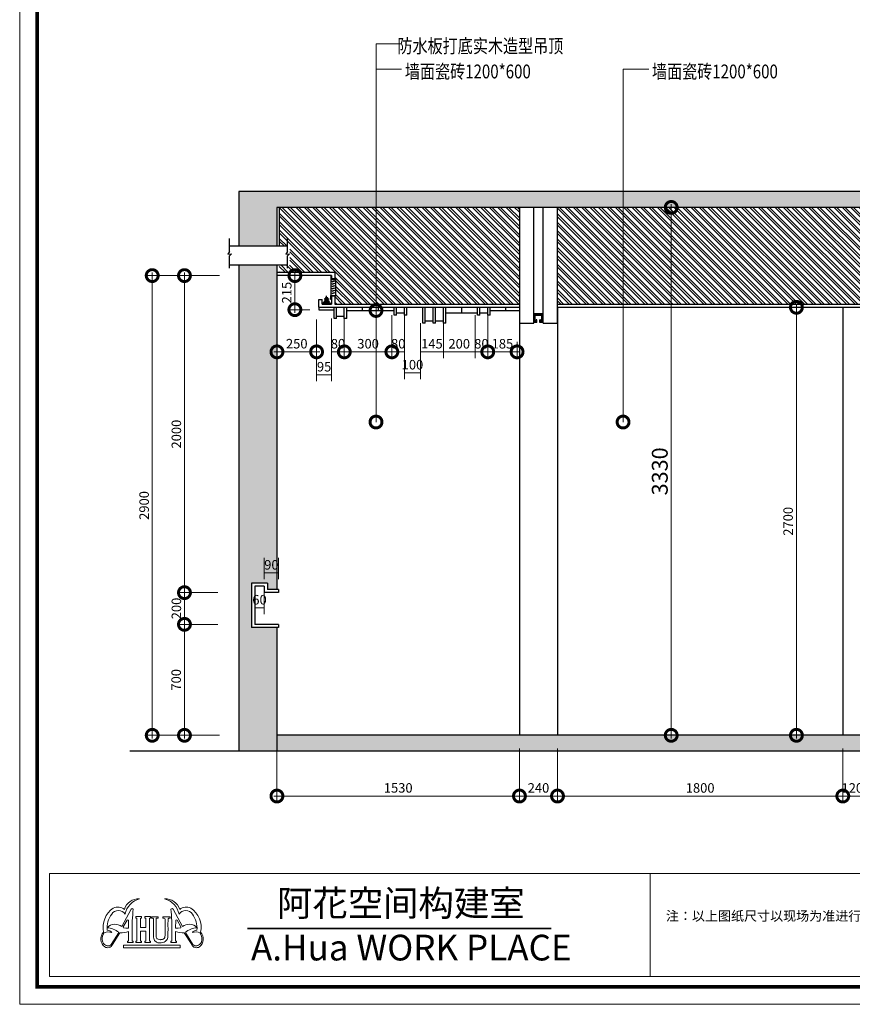
# Model space of a CAD drawing. Units: inches. Extents: x -452343 to 1639927, y -2105730 to 985301.
# Drawn here: x 1179341 to 1184594, y -566842 to -560631 of the extents above; entities that cross this region are included whole.
import ezdxf

# ---------------------------------------------------------------- set-up
doc = ezdxf.new("R2010")
doc.units = ezdxf.units.IN
doc.header["$MEASUREMENT"] = 0
doc.styles.add('CITYBLUEPRINT', font='stylu.ttf')
doc.styles.get("Standard").update_dxf_attribs({"font": 'arial.ttf'})
doc.styles.add('STYLE2', font='simhei.ttf', dxfattribs={"height": 800})
doc.styles.add('TK1', font='txt', dxfattribs={"width": 0.8})
doc.dimstyles.new('房间尺寸标注', dxfattribs={"dimtxt": 100, "dimasz": 150, "dimexe": 40, "dimexo": 0, "dimgap": 20, "dimtad": 1, "dimdec": 0, "dimzin": 0, "dimdsep": 46, "dimtxsty": 'CITYBLUEPRINT', "dimblk": 'DOTSMALL', "dimcen": 25, "dimdle": 20, "dimclrd": 1, "dimclre": 1, "dimclrt": 1, "dimadec": 0, "dimazin": 0, "dimtfac": 1, "dimtdec": 0, "dimtix": 1, "dimtmove": 1, "dimatfit": 0, "dimldrblk": 'DOTSMALL', "dimfxl": 300, "dimfxlon": 1, "dimtolj": 1, "dimtzin": 0, "dimlwd": 13, "dimlwe": 13, "dimarcsym": 0})
pattern_1 = [(315, (1099915.046, -384054.96), (26.516504, 26.516504), []), (315, (1099915.046, -384072.637), (26.516504, 26.516504), [])]

# ---------------------------------------------------------------- blocks, each defined once
blk = doc.blocks.new('fggs')
at = {"color": 5}
for p, q in [((80983.9, -164220.4), (81033.9, -164220.4)), ((80983.9, -164220.4), (80983.9, -164270.4)), ((81033.9, -164220.4), (81033.9, -164270.4)), ((80998.9, -164270.4), (80983.9, -164270.4)), ((80987.9, -164224.4), (81029.9, -164224.4)), ((80987.9, -164224.4), (80987.9, -164266.4)), ((80994.9, -164266.4), (80987.9, -164266.4)), ((80994.9, -164266.4), (80994.9, -164254.6)), ((80998.9, -164254.6), (80994.9, -164254.6)), ((80998.9, -164270.4), (80998.9, -164254.6)), ((81018.9, -164270.4), (81018.9, -164254.6)), ((81022.9, -164254.6), (81018.9, -164254.6)), ((81033.9, -164270.4), (81018.9, -164270.4)), ((81022.9, -164266.4), (81022.9, -164254.6)), ((81029.9, -164266.4), (81022.9, -164266.4)), ((81029.9, -164224.4), (81029.9, -164266.4))]:
    blk.add_line(p, q, dxfattribs=at)
blk = doc.blocks.new('A$C1DB01B3C')
at = {"color": 8}
for p, q in [((5.9, 7.7), (39.8, 7.7)), ((38.3, 14.2), (7.4, 14.2))]:
    blk.add_line(p, q, dxfattribs=at)
at = {"color": 1}
for p, q in [((7.1, 31.6), (38.6, 31.6)), ((12.9, 23.7), (7.4, 14.2)), ((22.9, 14.2), (22.9, 52.4)), ((32.8, 23.7), (38.3, 14.2))]:
    blk.add_line(p, q, dxfattribs=at)
for points in [[(5.9, 7.7), (0, 7.7), (0, 0), (45.7, 0), (45.7, 7.7), (39.8, 7.7)], [(5.9, 7.7), (5.9, 14.2), (7.4, 14.2)], [(39.8, 7.7), (39.8, 14.2), (38.3, 14.2)]]:
    blk.add_lwpolyline(points, dxfattribs=at)
at = {"color": 8}
blk.add_circle((22.9, 31.6), 10.6, dxfattribs=at)
at = {"color": 1}
blk.add_arc((22.9, 31.6), 12.6, 218.37207, 321.62793, dxfattribs=at)
blk = doc.blocks.new('_DOTSMALL')
at = {"color": 0, "linetype": 'ByBlock', "const_width": 0.5}
blk.add_lwpolyline([(-0.0625, 0, 1), (0.0625, 0, 1)], format="xyb", close=True, dxfattribs=at)
blk = doc.blocks.new('*D1929')
at = {"color": 1, "lineweight": 13, "transparency": 16777216}
for p, q in [((1180963.9, -565228), (1180963.9, -565568)), ((1182493.9, -565228), (1182493.9, -565568)), ((1180943.9, -565528), (1182513.9, -565528))]:
    blk.add_line(p, q, dxfattribs=at)
at = {"layer": 'Defpoints', "color": 0, "transparency": 16777216}
for p in [(1180963.9, -565144.9), (1182493.9, -565144.9), (1182493.9, -565528)]:
    blk.add_point(p, dxfattribs=at)
at = {"color": 1, "lineweight": 13, "transparency": 16777216, "xscale": 150, "yscale": 150, "zscale": 150, "rotation": 180}
blk.add_blockref('_DOTSMALL', (1180963.9, -565528), dxfattribs=at)
at = {"color": 1, "lineweight": 13, "transparency": 16777216, "xscale": 150, "yscale": 150, "zscale": 150}
blk.add_blockref('_DOTSMALL', (1182493.9, -565528), dxfattribs=at)
at = {"color": 1, "transparency": 16777216, "insert": (1181728.9, -565476.5), "char_height": 60, "attachment_point": 5, "style": 'CITYBLUEPRINT'}
blk.add_mtext('\\A1;1530', dxfattribs=at)
blk = doc.blocks.new('*D1930')
at = {"color": 1, "lineweight": 13, "transparency": 16777216}
for p, q in [((1182493.9, -565228), (1182493.9, -565568)), ((1182733.9, -565228), (1182733.9, -565568)), ((1182473.9, -565528), (1182753.9, -565528))]:
    blk.add_line(p, q, dxfattribs=at)
at = {"layer": 'Defpoints', "color": 0, "transparency": 16777216}
for p in [(1182493.9, -565144.9), (1182733.9, -565144.9), (1182733.9, -565528)]:
    blk.add_point(p, dxfattribs=at)
at = {"color": 1, "lineweight": 13, "transparency": 16777216, "xscale": 150, "yscale": 150, "zscale": 150, "rotation": 180}
blk.add_blockref('_DOTSMALL', (1182493.9, -565528), dxfattribs=at)
at = {"color": 1, "lineweight": 13, "transparency": 16777216, "xscale": 150, "yscale": 150, "zscale": 150}
blk.add_blockref('_DOTSMALL', (1182733.9, -565528), dxfattribs=at)
at = {"color": 1, "transparency": 16777216, "insert": (1182613.9, -565476.5), "char_height": 60, "attachment_point": 5, "style": 'CITYBLUEPRINT'}
blk.add_mtext('\\A1;240', dxfattribs=at)
blk = doc.blocks.new('*D1931')
at = {"color": 1, "lineweight": 13, "transparency": 16777216}
for p, q in [((1182733.9, -565228), (1182733.9, -565568)), ((1184533.9, -565228), (1184533.9, -565568)), ((1182713.9, -565528), (1184553.9, -565528))]:
    blk.add_line(p, q, dxfattribs=at)
at = {"layer": 'Defpoints', "color": 0, "transparency": 16777216}
for p in [(1182733.9, -565144.9), (1184533.9, -565144.9), (1184533.9, -565528)]:
    blk.add_point(p, dxfattribs=at)
at = {"color": 1, "lineweight": 13, "transparency": 16777216, "xscale": 150, "yscale": 150, "zscale": 150, "rotation": 180}
blk.add_blockref('_DOTSMALL', (1182733.9, -565528), dxfattribs=at)
at = {"color": 1, "lineweight": 13, "transparency": 16777216, "xscale": 150, "yscale": 150, "zscale": 150}
blk.add_blockref('_DOTSMALL', (1184533.9, -565528), dxfattribs=at)
at = {"color": 1, "transparency": 16777216, "insert": (1183633.9, -565476.8), "char_height": 60, "attachment_point": 5, "style": 'CITYBLUEPRINT'}
blk.add_mtext('\\A1;1800', dxfattribs=at)
blk = doc.blocks.new('*D1932')
at = {"color": 1, "lineweight": 13, "transparency": 16777216}
for p, q in [((1184533.9, -565228), (1184533.9, -565568)), ((1184653.9, -565228), (1184653.9, -565568)), ((1184533.9, -565528), (1184653.9, -565528))]:
    blk.add_line(p, q, dxfattribs=at)
at = {"layer": 'Defpoints', "color": 0, "transparency": 16777216}
for p in [(1184533.9, -565144.9), (1184653.9, -565144.9), (1184653.9, -565528)]:
    blk.add_point(p, dxfattribs=at)
at = {"color": 1, "transparency": 16777216, "insert": (1184593.9, -565477), "char_height": 60, "attachment_point": 5, "style": 'CITYBLUEPRINT'}
blk.add_mtext('\\A1;120', dxfattribs=at)
blk = doc.blocks.new('*D1428')
at = {"color": 1, "lineweight": 13, "transparency": 16777216}
for p, q in [((1180591.9, -564444.9), (1180340.4, -564444.9)), ((1180380.4, -565164.9), (1180380.4, -564424.9)), ((1180601.9, -565144.9), (1180340.4, -565144.9))]:
    blk.add_line(p, q, dxfattribs=at)
at = {"layer": 'Defpoints', "color": 0, "transparency": 16777216}
for p in [(1180380.4, -564444.9), (1180591.9, -564444.9), (1180601.9, -565144.9)]:
    blk.add_point(p, dxfattribs=at)
at = {"color": 1, "lineweight": 13, "transparency": 16777216, "xscale": 150, "yscale": 150, "zscale": 150}
for p, rotation in [((1180380.4, -564444.9), 90), ((1180380.4, -565144.9), 270)]:
    blk.add_blockref('_DOTSMALL', p, dxfattribs=dict(at, rotation=rotation))
at = {"color": 1, "transparency": 16777216, "insert": (1180328, -564794.9), "char_height": 60, "attachment_point": 5, "rotation": 90, "style": 'CITYBLUEPRINT'}
blk.add_mtext('\\A1;700', dxfattribs=at)
blk = doc.blocks.new('*D1429')
at = {"color": 1, "lineweight": 13, "transparency": 16777216}
for p, q in [((1180591.9, -564244.9), (1180340.4, -564244.9)), ((1180380.4, -564444.9), (1180380.4, -564244.9)), ((1180591.9, -564444.9), (1180340.4, -564444.9))]:
    blk.add_line(p, q, dxfattribs=at)
at = {"layer": 'Defpoints', "color": 0, "transparency": 16777216}
for p in [(1180380.4, -564244.9), (1180591.9, -564244.9), (1180591.9, -564444.9)]:
    blk.add_point(p, dxfattribs=at)
at = {"color": 1, "transparency": 16777216, "insert": (1180329.3, -564344.9), "char_height": 60, "attachment_point": 5, "rotation": 90, "style": 'CITYBLUEPRINT'}
blk.add_mtext('\\A1;200', dxfattribs=at)
blk = doc.blocks.new('*D1430')
at = {"color": 1, "lineweight": 13, "transparency": 16777216}
for p, q in [((1180380.4, -564264.9), (1180380.4, -562224.9)), ((1180601.9, -562244.9), (1180340.4, -562244.9)), ((1180591.9, -564244.9), (1180340.4, -564244.9))]:
    blk.add_line(p, q, dxfattribs=at)
at = {"layer": 'Defpoints', "color": 0, "transparency": 16777216}
for p in [(1180380.4, -562244.9), (1180601.9, -562244.9), (1180591.9, -564244.9)]:
    blk.add_point(p, dxfattribs=at)
at = {"color": 1, "lineweight": 13, "transparency": 16777216, "xscale": 150, "yscale": 150, "zscale": 150}
for p, rotation in [((1180380.4, -562244.9), 90), ((1180380.4, -564244.9), 270)]:
    blk.add_blockref('_DOTSMALL', p, dxfattribs=dict(at, rotation=rotation))
at = {"color": 1, "transparency": 16777216, "insert": (1180329.3, -563244.9), "char_height": 60, "attachment_point": 5, "rotation": 90, "style": 'CITYBLUEPRINT'}
blk.add_mtext('\\A1;2000', dxfattribs=at)
blk = doc.blocks.new('*D1431')
at = {"color": 1, "lineweight": 13, "transparency": 16777216}
for p, q in [((1180963.9, -562521.1), (1180963.9, -562766)), ((1181213.9, -562521.1), (1181213.9, -562766)), ((1181233.9, -562726), (1180943.9, -562726))]:
    blk.add_line(p, q, dxfattribs=at)
at = {"layer": 'Defpoints', "color": 0, "transparency": 16777216}
for p in [(1180963.9, -562521.1), (1181213.9, -562521.1), (1180963.9, -562726)]:
    blk.add_point(p, dxfattribs=at)
at = {"color": 1, "lineweight": 13, "transparency": 16777216, "xscale": 150, "yscale": 150, "zscale": 150, "rotation": 180}
blk.add_blockref('_DOTSMALL', (1180963.9, -562726), dxfattribs=at)
at = {"color": 1, "lineweight": 13, "transparency": 16777216, "xscale": 150, "yscale": 150, "zscale": 150}
blk.add_blockref('_DOTSMALL', (1181213.9, -562726), dxfattribs=at)
at = {"color": 1, "transparency": 16777216, "insert": (1181088.9, -562674.5), "char_height": 60, "attachment_point": 5, "style": 'CITYBLUEPRINT'}
blk.add_mtext('\\A1;250', dxfattribs=at)
blk = doc.blocks.new('*D1432')
at = {"color": 1, "lineweight": 13, "transparency": 16777216}
for p, q in [((1181213.9, -562571), (1181213.9, -562911)), ((1181308.9, -562659.9), (1181308.9, -562911)), ((1181213.9, -562871), (1181308.9, -562871))]:
    blk.add_line(p, q, dxfattribs=at)
at = {"layer": 'Defpoints', "color": 0, "transparency": 16777216}
for p in [(1181213.9, -562551.9), (1181308.9, -562659.9), (1181308.9, -562871)]:
    blk.add_point(p, dxfattribs=at)
at = {"color": 1, "transparency": 16777216, "insert": (1181261.4, -562819.7), "char_height": 60, "attachment_point": 5, "style": 'CITYBLUEPRINT'}
blk.add_mtext('\\A1;95', dxfattribs=at)
blk = doc.blocks.new('*D1433')
at = {"color": 1, "lineweight": 13, "transparency": 16777216}
for p, q in [((1181308.9, -562514.9), (1181308.9, -562766)), ((1181388.9, -562514.9), (1181388.9, -562766)), ((1181308.9, -562726), (1181388.9, -562726))]:
    blk.add_line(p, q, dxfattribs=at)
at = {"layer": 'Defpoints', "color": 0, "transparency": 16777216}
for p in [(1181308.9, -562514.9), (1181388.9, -562514.9), (1181388.9, -562726)]:
    blk.add_point(p, dxfattribs=at)
at = {"color": 1, "transparency": 16777216, "insert": (1181348.9, -562674.7), "char_height": 60, "attachment_point": 5, "style": 'CITYBLUEPRINT'}
blk.add_mtext('\\A1;80', dxfattribs=at)
blk = doc.blocks.new('*D1434')
at = {"color": 1, "lineweight": 13, "transparency": 16777216}
for p, q in [((1181388.9, -562514.9), (1181388.9, -562766)), ((1181688.9, -562494.9), (1181688.9, -562766)), ((1181368.9, -562726), (1181708.9, -562726))]:
    blk.add_line(p, q, dxfattribs=at)
at = {"layer": 'Defpoints', "color": 0, "transparency": 16777216}
for p in [(1181388.9, -562514.9), (1181688.9, -562494.9), (1181688.9, -562726)]:
    blk.add_point(p, dxfattribs=at)
at = {"color": 1, "lineweight": 13, "transparency": 16777216, "xscale": 150, "yscale": 150, "zscale": 150, "rotation": 180}
blk.add_blockref('_DOTSMALL', (1181388.9, -562726), dxfattribs=at)
at = {"color": 1, "lineweight": 13, "transparency": 16777216, "xscale": 150, "yscale": 150, "zscale": 150}
blk.add_blockref('_DOTSMALL', (1181688.9, -562726), dxfattribs=at)
at = {"color": 1, "transparency": 16777216, "insert": (1181538.9, -562674.7), "char_height": 60, "attachment_point": 5, "style": 'CITYBLUEPRINT'}
blk.add_mtext('\\A1;300', dxfattribs=at)
blk = doc.blocks.new('*D1435')
at = {"color": 1, "lineweight": 13, "transparency": 16777216}
for p, q in [((1181688.9, -562494.9), (1181688.9, -562766)), ((1181768.9, -562494.9), (1181768.9, -562766)), ((1181688.9, -562726), (1181768.9, -562726))]:
    blk.add_line(p, q, dxfattribs=at)
at = {"layer": 'Defpoints', "color": 0, "transparency": 16777216}
for p in [(1181688.9, -562494.9), (1181768.9, -562494.9), (1181768.9, -562726)]:
    blk.add_point(p, dxfattribs=at)
at = {"color": 1, "transparency": 16777216, "insert": (1181728.9, -562674.7), "char_height": 60, "attachment_point": 5, "style": 'CITYBLUEPRINT'}
blk.add_mtext('\\A1;80', dxfattribs=at)
blk = doc.blocks.new('*D1436')
at = {"color": 1, "lineweight": 13, "transparency": 16777216}
for p, q in [((1181768.9, -562627), (1181768.9, -562898.1)), ((1181868.9, -562677), (1181868.9, -562898.1)), ((1181768.9, -562858.1), (1181868.9, -562858.1))]:
    blk.add_line(p, q, dxfattribs=at)
at = {"layer": 'Defpoints', "color": 0, "transparency": 16777216}
for p in [(1181768.9, -562627), (1181868.9, -562677), (1181868.9, -562858.1)]:
    blk.add_point(p, dxfattribs=at)
at = {"color": 1, "transparency": 16777216, "insert": (1181818.9, -562807), "char_height": 60, "attachment_point": 5, "style": 'CITYBLUEPRINT'}
blk.add_mtext('\\A1;100', dxfattribs=at)
blk = doc.blocks.new('*D1437')
at = {"color": 1, "lineweight": 13, "transparency": 16777216}
for p, q in [((1181868.9, -562544.9), (1181868.9, -562766)), ((1182013.9, -562544.9), (1182013.9, -562766)), ((1181868.9, -562726), (1182013.9, -562726))]:
    blk.add_line(p, q, dxfattribs=at)
at = {"layer": 'Defpoints', "color": 0, "transparency": 16777216}
for p in [(1181868.9, -562544.9), (1182013.9, -562544.9), (1182013.9, -562726)]:
    blk.add_point(p, dxfattribs=at)
at = {"color": 1, "transparency": 16777216, "insert": (1181941.4, -562674.6), "char_height": 60, "attachment_point": 5, "style": 'CITYBLUEPRINT'}
blk.add_mtext('\\A1;145', dxfattribs=at)
blk = doc.blocks.new('*D1438')
at = {"color": 1, "lineweight": 13, "transparency": 16777216}
for p, q in [((1182213.9, -562494.9), (1182213.9, -562766)), ((1182013.9, -562544.9), (1182013.9, -562766)), ((1182013.9, -562726), (1182213.9, -562726))]:
    blk.add_line(p, q, dxfattribs=at)
at = {"layer": 'Defpoints', "color": 0, "transparency": 16777216}
for p in [(1182213.9, -562494.9), (1182013.9, -562544.9), (1182213.9, -562726)]:
    blk.add_point(p, dxfattribs=at)
at = {"color": 1, "transparency": 16777216, "insert": (1182113.9, -562674.9), "char_height": 60, "attachment_point": 5, "style": 'CITYBLUEPRINT'}
blk.add_mtext('\\A1;200', dxfattribs=at)
blk = doc.blocks.new('*D1439')
at = {"color": 1, "lineweight": 13, "transparency": 16777216}
for p, q in [((1182213.9, -562494.9), (1182213.9, -562766)), ((1182293.9, -562494.9), (1182293.9, -562766)), ((1182213.9, -562726), (1182293.9, -562726))]:
    blk.add_line(p, q, dxfattribs=at)
at = {"layer": 'Defpoints', "color": 0, "transparency": 16777216}
for p in [(1182213.9, -562494.9), (1182293.9, -562494.9), (1182293.9, -562726)]:
    blk.add_point(p, dxfattribs=at)
at = {"color": 1, "transparency": 16777216, "insert": (1182253.9, -562674.7), "char_height": 60, "attachment_point": 5, "style": 'CITYBLUEPRINT'}
blk.add_mtext('\\A1;80', dxfattribs=at)
blk = doc.blocks.new('*D1440')
at = {"color": 1, "lineweight": 13, "transparency": 16777216}
for p, q in [((1182293.9, -562494.9), (1182293.9, -562766)), ((1182478.9, -562662.4), (1182478.9, -562766)), ((1182273.9, -562726), (1182498.9, -562726))]:
    blk.add_line(p, q, dxfattribs=at)
at = {"layer": 'Defpoints', "color": 0, "transparency": 16777216}
for p in [(1182293.9, -562494.9), (1182478.9, -562662.4), (1182478.9, -562726)]:
    blk.add_point(p, dxfattribs=at)
at = {"color": 1, "lineweight": 13, "transparency": 16777216, "xscale": 150, "yscale": 150, "zscale": 150, "rotation": 180}
blk.add_blockref('_DOTSMALL', (1182293.9, -562726), dxfattribs=at)
at = {"color": 1, "lineweight": 13, "transparency": 16777216, "xscale": 150, "yscale": 150, "zscale": 150}
blk.add_blockref('_DOTSMALL', (1182478.9, -562726), dxfattribs=at)
at = {"color": 1, "transparency": 16777216, "insert": (1182386.4, -562674.7), "char_height": 60, "attachment_point": 5, "style": 'CITYBLUEPRINT'}
blk.add_mtext('\\A1;185', dxfattribs=at)
blk = doc.blocks.new('*D1441')
at = {"color": 1, "lineweight": 13, "transparency": 16777216}
for p, q in [((1180883.9, -564024.7), (1180883.9, -564160.6)), ((1180973.9, -564024.7), (1180973.9, -564160.6)), ((1180973.9, -564120.6), (1180883.9, -564120.6))]:
    blk.add_line(p, q, dxfattribs=at)
at = {"layer": 'Defpoints', "color": 0, "transparency": 16777216}
for p in [(1180883.9, -564024.7), (1180973.9, -564024.7), (1180883.9, -564120.6)]:
    blk.add_point(p, dxfattribs=at)
at = {"color": 1, "transparency": 16777216, "insert": (1180928.9, -564069.4), "char_height": 60, "attachment_point": 5, "style": 'CITYBLUEPRINT'}
blk.add_mtext('\\A1;90', dxfattribs=at)
blk = doc.blocks.new('*D1442')
at = {"color": 1, "lineweight": 13, "transparency": 16777216}
for p, q in [((1180883.9, -564244.9), (1180883.9, -564380.8)), ((1180823.9, -564283.3), (1180823.9, -564380.8)), ((1180883.9, -564340.8), (1180823.9, -564340.8))]:
    blk.add_line(p, q, dxfattribs=at)
at = {"layer": 'Defpoints', "color": 0, "transparency": 16777216}
for p in [(1180883.9, -564244.9), (1180823.9, -564283.3), (1180823.9, -564340.8)]:
    blk.add_point(p, dxfattribs=at)
at = {"color": 1, "transparency": 16777216, "insert": (1180853.9, -564289.4), "char_height": 60, "attachment_point": 5, "style": 'CITYBLUEPRINT'}
blk.add_mtext('\\A1;60', dxfattribs=at)
blk = doc.blocks.new('*D1443')
at = {"color": 1, "lineweight": 13, "transparency": 16777216}
for p, q in [((1180177, -562224.9), (1180177, -565164.9)), ((1180477, -562244.9), (1180137, -562244.9)), ((1180477, -565144.9), (1180137, -565144.9))]:
    blk.add_line(p, q, dxfattribs=at)
at = {"layer": 'Defpoints', "color": 0, "transparency": 16777216}
for p in [(1180601.9, -562244.9), (1180177, -565144.9), (1180601.9, -565144.9)]:
    blk.add_point(p, dxfattribs=at)
at = {"color": 1, "lineweight": 13, "transparency": 16777216, "xscale": 150, "yscale": 150, "zscale": 150}
for p, rotation in [((1180177, -562244.9), 90), ((1180177, -565144.9), 270)]:
    blk.add_blockref('_DOTSMALL', p, dxfattribs=dict(at, rotation=rotation))
at = {"color": 1, "transparency": 16777216, "insert": (1180125.8, -563694.9), "char_height": 60, "attachment_point": 5, "rotation": 90, "style": 'CITYBLUEPRINT'}
blk.add_mtext('\\A1;2900', dxfattribs=at)
blk = doc.blocks.new('*D1444')
at = {"color": 1, "lineweight": 13, "transparency": 16777216}
for p, q in [((1181077, -562479.9), (1181077, -562224.9)), ((1181172.1, -562244.9), (1181037, -562244.9)), ((1181172.1, -562459.9), (1181037, -562459.9))]:
    blk.add_line(p, q, dxfattribs=at)
at = {"layer": 'Defpoints', "color": 0, "transparency": 16777216}
for p in [(1181077, -562244.9), (1181172.1, -562244.9), (1181172.1, -562459.9)]:
    blk.add_point(p, dxfattribs=at)
at = {"color": 1, "lineweight": 13, "transparency": 16777216, "xscale": 150, "yscale": 150, "zscale": 150}
for p, rotation in [((1181077, -562244.9), 90), ((1181077, -562459.9), 270)]:
    blk.add_blockref('_DOTSMALL', p, dxfattribs=dict(at, rotation=rotation))
at = {"color": 1, "transparency": 16777216, "insert": (1181025.7, -562352.4), "char_height": 60, "attachment_point": 5, "rotation": 90, "style": 'CITYBLUEPRINT'}
blk.add_mtext('\\A1;215', dxfattribs=at)
blk = doc.blocks.new('*D1953')
at = {"color": 1, "lineweight": 13, "transparency": 16777216}
for p, q in [((1184218, -562444.9), (1184281.2, -562444.9)), ((1184241.2, -562424.9), (1184241.2, -565164.9)), ((1184218, -565144.9), (1184281.2, -565144.9))]:
    blk.add_line(p, q, dxfattribs=at)
at = {"layer": 'Defpoints', "color": 0, "transparency": 16777216}
for p in [(1184218, -562444.9), (1184218, -565144.9), (1184241.2, -565144.9)]:
    blk.add_point(p, dxfattribs=at)
at = {"color": 1, "lineweight": 13, "transparency": 16777216, "xscale": 150, "yscale": 150, "zscale": 150}
for p, rotation in [((1184241.2, -562444.9), 90), ((1184241.2, -565144.9), 270)]:
    blk.add_blockref('_DOTSMALL', p, dxfattribs=dict(at, rotation=rotation))
at = {"color": 1, "transparency": 16777216, "insert": (1184188.8, -563794.9), "char_height": 60, "attachment_point": 5, "rotation": 90, "style": 'CITYBLUEPRINT'}
blk.add_mtext('\\A1;2700', dxfattribs=at)
blk = doc.blocks.new('*D1987')
at = {"color": 1, "lineweight": 13, "transparency": 16777216}
for p, q in [((1183425.7, -561814.9), (1183491.3, -561814.9)), ((1183451.3, -561794.9), (1183451.3, -565164.9)), ((1183425.7, -565144.9), (1183491.3, -565144.9))]:
    blk.add_line(p, q, dxfattribs=at)
at = {"layer": 'Defpoints', "color": 0, "transparency": 16777216}
for p in [(1183425.7, -561814.9), (1183425.7, -565144.9), (1183451.3, -565144.9)]:
    blk.add_point(p, dxfattribs=at)
at = {"color": 1, "lineweight": 13, "transparency": 16777216, "xscale": 150, "yscale": 150, "zscale": 150}
for p, rotation in [((1183451.3, -561814.9), 90), ((1183451.3, -565144.9), 270)]:
    blk.add_blockref('_DOTSMALL', p, dxfattribs=dict(at, rotation=rotation))
at = {"color": 1, "transparency": 16777216, "insert": (1183379.1, -563479.9), "char_height": 100, "attachment_point": 5, "rotation": 90, "style": 'CITYBLUEPRINT'}
blk.add_mtext('\\A1;3330', dxfattribs=at)

msp = doc.modelspace()

# ---------------------------------------------------------------- hatches: boundary and pattern name
h = msp.add_hatch()
h.set_pattern_fill('SACNCR', color=251, scale=500)
h.set_pattern_definition([(45, (1102200.413, -481922.8), (-33.14563, 33.14563), []), (45, (1102233.56, -481922.8), (-33.14563, 33.14563), [0, -46.875])])
h.paths.add_polyline_path([(1180723.9, -562060), (1180963.9, -562060), (1180963.9, -561814.9), (1185626.4, -561814.9), (1185626.4, -562164.9), (1185866.4, -562164.9), (1185866.4, -561814.9), (1190528.9, -561814.9), (1190528.9, -562164.9), (1190768.9, -562164.9), (1190768.9, -561714.9), (1180723.9, -561714.9)])
h.paths.add_polyline_path([(1180963.9, -562180), (1180723.9, -562180), (1180723.9, -565244.9), (1180963.9, -565244.9), (1180963.9, -564464.9), (1180803.9, -564464.9), (1180803.9, -564184.9), (1180903.9, -564184.9), (1180903.9, -564224.9), (1180963.9, -564224.9)])
h = msp.add_hatch()
h.set_pattern_fill('ANSI32', color=251, scale=100, angle=-90)
h.set_pattern_definition(pattern_1)
h.paths.add_polyline_path([(1182493.9, -561814.9), (1180978.9, -561814.9), (1180978.9, -562060), (1181046, -562060), (1181046, -562092.7), (1181034.9, -562109.1), (1181057.8, -562108), (1181046, -562119.4), (1181046, -562180), (1180978.9, -562180), (1180978.9, -562224.9), (1181328.9, -562224.9), (1181328.9, -562264.9), (1181333.9, -562264.9), (1181333.9, -562269.9), (1181333.9, -562369.9), (1181333.9, -562374.9), (1181328.9, -562374.9), (1181328.9, -562424.9), (1182493.9, -562424.9)])
h = msp.add_hatch()
h.set_pattern_fill('ANSI32', color=251, scale=100, angle=-90)
h.set_pattern_definition(pattern_1)
h.paths.add_polyline_path([(1184707.9, -561814.9), (1182733.9, -561814.9), (1182733.9, -562424.9), (1184707.9, -562424.9)])
h = msp.add_hatch()
h.set_pattern_fill('ANSI33', color=256, scale=200)
h.set_pattern_definition([(45, (1102200.413, -481922.8), (-35.35534, 35.35534), []), (45, (1102235.77, -481922.8), (-35.35534, 35.35534), [25, -12.5])])
h.paths.add_polyline_path([(1180963.9, -565244.9), (1180963.9, -565144.9), (1190528.9, -565144.9), (1190528.9, -565244.9)])

# ---------------------------------------------------------------- linework, layer by layer
for p, q in [((1190768.9, -561714.9), (1180723.9, -561714.9)), ((1180723.9, -561714.9), (1180723.9, -562060)), ((1185626.4, -561814.9), (1180963.9, -561814.9)), ((1180963.9, -561814.9), (1180963.9, -562060)), ((1180978.9, -561814.9), (1180978.9, -562060)), ((1180665.2, -562092.7), (1180665.2, -562011.9)), ((1181031, -562092.7), (1181031, -562011.9)), ((1180665.2, -562092.7), (1180654.1, -562109.1)), ((1181031, -562060), (1180665.2, -562060)), ((1181031, -562092.7), (1181019.9, -562109.1)), ((1180654.1, -562109.1), (1180677, -562108)), ((1180677, -562108), (1180665.2, -562119.4)), ((1180665.2, -562198.5), (1180665.2, -562119.4)), ((1181019.9, -562109.1), (1181042.8, -562108)), ((1181042.8, -562108), (1181031, -562119.4)), ((1181031, -562198.5), (1181031, -562119.4)), ((1181031, -562180), (1180665.2, -562180)), ((1180723.9, -562180), (1180723.9, -565244.9)), ((1180963.9, -562180), (1180963.9, -564224.9)), ((1181328.9, -562224.9), (1180963.9, -562224.9)), ((1181328.9, -562224.9), (1181328.9, -562264.9)), ((1181308.9, -562244.9), (1180963.9, -562244.9)), ((1181303.9, -562269.9), (1181303.9, -562369.9)), ((1181308.9, -562244.9), (1181308.9, -562264.9)), ((1181333.9, -562269.9), (1181333.9, -562369.9)), ((1181228.9, -562444.9), (1181228.9, -562394.9)), ((1181228.9, -562394.9), (1181248.9, -562394.9)), ((1181248.9, -562424.9), (1181248.9, -562394.9)), ((1181308.9, -562374.9), (1181308.9, -562424.9)), ((1181323.9, -562374.9), (1181308.9, -562374.9)), ((1181328.9, -562374.9), (1181328.9, -562424.9)), ((1181228.9, -562444.9), (1182493.9, -562444.9)), ((1181248.9, -562424.9), (1181308.9, -562424.9)), ((1181328.9, -562424.9), (1182493.9, -562424.9)), ((1182493.9, -562444.9), (1182493.9, -565144.9)), ((1182733.9, -562424.9), (1184707.9, -562424.9)), ((1182733.9, -562444.9), (1182733.9, -565144.9)), ((1182733.9, -562444.9), (1184727.9, -562444.9)), ((1184533.9, -562444.9), (1184533.9, -565144.9)), ((1180803.9, -564184.9), (1180803.9, -564464.9)), ((1180903.9, -564184.9), (1180803.9, -564184.9)), ((1180823.9, -564204.9), (1180823.9, -564444.9)), ((1180883.9, -564204.9), (1180823.9, -564204.9)), ((1180883.9, -564204.9), (1180883.9, -564244.9)), ((1180903.9, -564184.9), (1180903.9, -564224.9)), ((1180973.9, -564244.9), (1180883.9, -564244.9)), ((1180973.9, -564224.9), (1180903.9, -564224.9)), ((1180973.9, -564224.9), (1180973.9, -564244.9)), ((1180973.9, -564444.9), (1180823.9, -564444.9)), ((1180973.9, -564444.9), (1180973.9, -564464.9)), ((1180973.9, -564464.9), (1180803.9, -564464.9)), ((1180963.9, -564464.9), (1180963.9, -565244.9)), ((1190528.9, -565144.9), (1180963.9, -565144.9)), ((1191490.5, -565244.9), (1180035, -565244.9))]:
    msp.add_line(p, q)
at = {"color": 36}
for p, q in [((1182493.9, -561814.9), (1182493.9, -562544.9)), ((1182583.9, -562544.9), (1182583.9, -561814.9)), ((1182643.9, -562544.9), (1182643.9, -561814.9)), ((1182733.9, -562544.9), (1182733.9, -561814.9)), ((1181228.9, -562444.9), (1181228.9, -562459.9)), ((1181228.9, -562459.9), (1181323.9, -562459.9)), ((1181323.9, -562514.9), (1181323.9, -562444.9)), ((1181338.9, -562514.9), (1181338.9, -562444.9)), ((1181388.9, -562514.9), (1181388.9, -562444.9)), ((1181403.9, -562514.9), (1181403.9, -562444.9)), ((1181403.9, -562464.9), (1181703.9, -562464.9)), ((1181503.9, -562464.9), (1181503.9, -562444.9)), ((1181603.9, -562464.9), (1181603.9, -562444.9)), ((1181703.9, -562494.9), (1181703.9, -562444.9)), ((1181718.9, -562494.9), (1181718.9, -562444.9)), ((1181768.9, -562494.9), (1181768.9, -562444.9)), ((1181783.9, -562494.9), (1181783.9, -562444.9)), ((1181883.9, -562544.9), (1181883.9, -562444.9)), ((1181898.9, -562544.9), (1181898.9, -562444.9)), ((1181948.9, -562544.9), (1181948.9, -562444.9)), ((1181963.9, -562544.9), (1181963.9, -562444.9)), ((1182013.9, -562544.9), (1182013.9, -562444.9)), ((1182028.9, -562544.9), (1182028.9, -562444.9)), ((1182128.9, -562444.9), (1182128.9, -562482.9)), ((1182228.9, -562494.9), (1182228.9, -562444.9)), ((1182243.9, -562494.9), (1182243.9, -562444.9)), ((1182293.9, -562494.9), (1182293.9, -562444.9)), ((1182308.9, -562494.9), (1182308.9, -562444.9)), ((1182308.9, -562464.9), (1182493.9, -562464.9)), ((1182408.9, -562464.9), (1182408.9, -562444.9)), ((1181338.9, -562514.9), (1181323.9, -562514.9)), ((1181388.9, -562502.9), (1181338.9, -562502.9)), ((1181403.9, -562514.9), (1181388.9, -562514.9)), ((1181718.9, -562494.9), (1181703.9, -562494.9)), ((1181768.9, -562482.9), (1181718.9, -562482.9)), ((1181783.9, -562494.9), (1181768.9, -562494.9)), ((1181948.9, -562532.9), (1181898.9, -562532.9)), ((1182013.9, -562532.9), (1181963.9, -562532.9)), ((1182228.9, -562482.9), (1182028.9, -562482.9)), ((1182243.9, -562494.9), (1182228.9, -562494.9)), ((1182293.9, -562482.9), (1182243.9, -562482.9)), ((1182308.9, -562494.9), (1182293.9, -562494.9)), ((1182583.9, -562484.9), (1182643.9, -562484.9)), ((1181898.9, -562544.9), (1181883.9, -562544.9)), ((1181963.9, -562544.9), (1181948.9, -562544.9)), ((1182028.9, -562544.9), (1182013.9, -562544.9)), ((1182493.9, -562544.9), (1182583.9, -562544.9)), ((1182643.9, -562544.9), (1182733.9, -562544.9))]:
    msp.add_line(p, q, dxfattribs=at)
at = {"color": 7, "lineweight": 9}
for p, q in [((1179528.4, -566017.2), (1191998.9, -566017.2)), ((1179528.4, -566665.9), (1179528.4, -566017.2)), ((1191998.9, -566665.9), (1179528.4, -566665.9))]:
    msp.add_line(p, q, dxfattribs=at)
at = {"color": 4, "lineweight": 9}
msp.add_line((1183319, -566017.2), (1183319, -566665.9), dxfattribs=at)
at = {"color": 1, "lineweight": 9}
for p, q in [((1180043.4, -566241.1), (1179984.7, -566351.8)), ((1180050.1, -566236.7), (1180043.4, -566241.1)), ((1180056.6, -566240.6), (1180050.1, -566236.7)), ((1180295.4, -566240.6), (1180301.9, -566236.7)), ((1180301.9, -566236.7), (1180308.5, -566241.1)), ((1180308.5, -566241.1), (1180367.3, -566351.8)), ((1180018.2, -566311), (1179994.3, -566353.8)), ((1180022.8, -566309.5), (1180018.2, -566311)), ((1180026.9, -566310.9), (1180022.8, -566309.5)), ((1180027.4, -566361.4), (1180026.9, -566310.9)), ((1180051.2, -566443.7), (1180051.2, -566314.2)), ((1180073.5, -566297.6), (1180073.5, -566288.7)), ((1180073.5, -566288.7), (1180110, -566288.7)), ((1180080.1, -566297.6), (1180073.5, -566297.6)), ((1180080.1, -566297.6), (1180080.1, -566443.7)), ((1180103.4, -566357.8), (1180103.4, -566297.6)), ((1180110, -566297.6), (1180103.4, -566297.6)), ((1180110, -566288.7), (1180110, -566297.6)), ((1180129.5, -566297.6), (1180129.5, -566288.7)), ((1180129.5, -566288.7), (1180166.1, -566288.7)), ((1180136.2, -566297.6), (1180129.5, -566297.6)), ((1180136.2, -566297.6), (1180136.2, -566357.8)), ((1180159.5, -566443.7), (1180159.5, -566297.6)), ((1180166.1, -566297.6), (1180159.5, -566297.6)), ((1180166.1, -566288.7), (1180166.1, -566297.6)), ((1180300.8, -566443.7), (1180300.8, -566314.2)), ((1180324.6, -566361.4), (1180325, -566310.9)), ((1180325, -566310.9), (1180329.2, -566309.5)), ((1180329.2, -566309.5), (1180333.7, -566311)), ((1180333.7, -566311), (1180357.7, -566353.8)), ((1179919, -566464.8), (1179965.8, -566387.7)), ((1179994.3, -566353.8), (1179994.8, -566358.4)), ((1179994.8, -566358.4), (1180011.1, -566361.4)), ((1180011.1, -566361.4), (1180027.4, -566361.4)), ((1180027.9, -566382.2), (1180027.9, -566443.7)), ((1180136.2, -566357.8), (1180103.4, -566357.8)), ((1180103.4, -566443.7), (1180103.4, -566381)), ((1180136.2, -566381), (1180103.4, -566381)), ((1180136.2, -566381), (1180136.2, -566443.7)), ((1180324.1, -566382.2), (1180324.1, -566443.7)), ((1180340.9, -566361.4), (1180324.6, -566361.4)), ((1180357.2, -566358.4), (1180340.9, -566361.4)), ((1180357.7, -566353.8), (1180357.2, -566358.4)), ((1180433, -566464.8), (1180386.1, -566387.7)), ((1179926, -566464.8), (1179972.5, -566390.6)), ((1180027.9, -566443.7), (1180021.3, -566443.7)), ((1180021.3, -566443.7), (1180021.3, -566452.6)), ((1180057.8, -566443.7), (1180051.2, -566443.7)), ((1180057.8, -566452.6), (1180057.8, -566443.7)), ((1180080.1, -566443.7), (1180073.5, -566443.7)), ((1180073.5, -566443.7), (1180073.5, -566452.6)), ((1180110, -566443.7), (1180103.4, -566443.7)), ((1180110, -566452.6), (1180110, -566443.7)), ((1180129.5, -566443.7), (1180129.5, -566452.6)), ((1180136.2, -566443.7), (1180129.5, -566443.7)), ((1180166.1, -566443.7), (1180159.5, -566443.7)), ((1180166.1, -566452.6), (1180166.1, -566443.7)), ((1180294.1, -566452.6), (1180294.1, -566443.7)), ((1180294.1, -566443.7), (1180300.8, -566443.7)), ((1180324.1, -566443.7), (1180330.7, -566443.7)), ((1180330.7, -566443.7), (1180330.7, -566452.6)), ((1180426, -566464.8), (1180379.5, -566390.6)), ((1180021.3, -566452.6), (1180057.8, -566452.6)), ((1180073.5, -566452.6), (1180110, -566452.6)), ((1180129.5, -566452.6), (1180166.1, -566452.6)), ((1180330.7, -566452.6), (1180294.1, -566452.6)), ((1191998.9, -566665.9), (1179528.4, -566665.9))]:
    msp.add_line(p, q, dxfattribs=at)
at = {"color": 127, "lineweight": 9}
for p, q in [((1180777.1, -566362.3), (1182693.5, -566362.3)), ((1180777.1, -566365), (1182693.6, -566365))]:
    msp.add_line(p, q, dxfattribs=at)
at = {"color": 6, "lineweight": 9}
msp.add_lwpolyline([(1192177, -566841.7), (1192177, -558056.5), (1179340.9, -558056.5), (1179340.9, -566841.7)], close=True, dxfattribs=at)
at = {"color": 7, "lineweight": 9, "const_width": 23.9}
msp.add_lwpolyline([(1192067.2, -566731.9), (1192067.2, -558166.3), (1179450.7, -558166.3), (1179450.7, -566731.9)], close=True, dxfattribs=at)
for points in [[(1181308.9, -562244.9), (1181303.9, -562244.9), (1181303.9, -562269.9), (1181333.9, -562269.9), (1181333.9, -562264.9), (1181308.9, -562264.9)], [(1181308.8, -562282.8), (1181328.1, -562277.6), (1181328.8, -562280.2), (1181309.5, -562285.4)], [(1181308.8, -562297.6), (1181328.1, -562292.4), (1181328.8, -562295), (1181309.5, -562300.2)], [(1181308.8, -562312.3), (1181328.1, -562307.2), (1181328.8, -562309.8), (1181309.5, -562315)], [(1181308.8, -562327.1), (1181328.1, -562321.9), (1181328.8, -562324.6), (1181309.5, -562329.8)], [(1181308.8, -562341.9), (1181328.1, -562336.7), (1181328.8, -562339.4), (1181309.5, -562344.5)], [(1181308.8, -562356.7), (1181328.1, -562351.5), (1181328.8, -562354.1), (1181309.5, -562359.3)], [(1181308.9, -562394.9), (1181303.9, -562394.9), (1181303.9, -562369.9), (1181333.9, -562369.9), (1181333.9, -562374.9), (1181308.9, -562374.9)]]:
    msp.add_lwpolyline(points, close=True)
at = {"color": 1, "lineweight": 9}
for points in [[(1180171.8, -566289.7), (1180181.2, -566290), (1180186.4, -566290.2), (1180191.7, -566290.3), (1180202.1, -566290.2), (1180209.6, -566290), (1180215.2, -566289.8), (1180215.2, -566297.8), (1180210.3, -566297.8), (1180203.9, -566298.9), (1180202.6, -566300.1), (1180202, -566302.9), (1180201.8, -566305.4), (1180201.3, -566372.5), (1180201.1, -566393.6), (1180201.5, -566408.8), (1180202.4, -566417.6), (1180203.3, -566421.5), (1180205.5, -566425.6), (1180208.6, -566428.4), (1180213.7, -566431.5), (1180221.2, -566433.5), (1180228.6, -566434.1), (1180232.3, -566433.8), (1180237.1, -566433.4), (1180241.8, -566432.3), (1180247, -566430.4), (1180249.2, -566429), (1180253, -566425.9), (1180256, -566421), (1180256.6, -566418.4), (1180257.6, -566413.9), (1180258.2, -566408.4), (1180258.5, -566400.7), (1180258.5, -566392.5), (1180258.4, -566381.7), (1180258.4, -566371.3), (1180258.3, -566309.5), (1180257.8, -566303.7), (1180257.1, -566300.5), (1180255.7, -566299.5), (1180252.9, -566298.3), (1180250.4, -566297.9), (1180247.9, -566297.9), (1180244.6, -566297.9), (1180244.6, -566289.5), (1180252.1, -566289.7), (1180259, -566290), (1180278.2, -566289.9), (1180284.7, -566289.8), (1180289.7, -566289.5), (1180289.6, -566297.9), (1180285, -566297.8), (1180281.5, -566298.5), (1180278.8, -566299.5), (1180277.9, -566300.8), (1180277.3, -566303.1), (1180276.8, -566306.9), (1180276.7, -566310.8), (1180276.5, -566336.1), (1180276.6, -566373.6), (1180276.5, -566384.8), (1180276.5, -566395.3), (1180276.3, -566406.1), (1180276.1, -566413.9), (1180274.9, -566421.1), (1180270.8, -566432.7), (1180265.7, -566439.3), (1180259, -566445.5), (1180251.4, -566450.1), (1180244.4, -566452.2), (1180233.6, -566454.3), (1180227.2, -566454.6), (1180219.8, -566454.4), (1180213.3, -566453.4), (1180203.8, -566450.5), (1180192.2, -566439.8), (1180187.4, -566427.2), (1180185.2, -566418.9), (1180184.9, -566412.2), (1180184.7, -566400.5), (1180184.8, -566376.8), (1180184.7, -566312.5), (1180184.2, -566302.7), (1180183.8, -566300.1), (1180180.3, -566298.2), (1180178.1, -566297.9), (1180174.6, -566297.8), (1180171.7, -566297.9)], [(1179995.1, -566468.7), (1180353.7, -566468.7), (1180353.7, -566485.7), (1179995.1, -566485.7)]]:
    msp.add_lwpolyline(points, close=True, dxfattribs=at)
for centre, radius, start, end in [((1180093, -566271.7), 96, 87.85231, 162.79027), ((1180132.1, -566300.6), 129.8, 105.87299, 167.63526), ((1180258.9, -566271.7), 96, 17.20973, 92.14769), ((1180219.9, -566300.6), 129.8, 12.36474, 74.12701), ((1180015.4, -566357.6), 149, 124.2885, 191.49745), ((1179963.6, -566299.3), 49.5, 32.34649, 148.20821), ((1179959.3, -566294.7), 66.4, 50.75507, 114.78533), ((1151269.5, -564160.2), 28862.2, 355.72002, 355.8665), ((1209082.5, -564160.2), 28862.2, 184.1335, 184.27998), ((1180388.4, -566299.3), 49.5, 31.79179, 147.65351), ((1180392.6, -566294.7), 66.4, 65.21467, 129.24493), ((1180336.5, -566357.6), 149, 348.50255, 55.7115), ((1180039.2, -566361.3), 147, 143.1961, 185.09668), ((1180312.7, -566361.3), 147, 354.90332, 36.8039), ((1179914.6, -566429.7), 62, 136.74227, 232.90881), ((1179900, -566440.8), 55.6, 66.78809, 117.59786), ((1179942.3, -566404.4), 67.6, 51.0923, 137.16886), ((1179884.3, -566485.6), 127.5, 50.21997, 86.20167), ((1179892.4, -566410.3), 35.9, 34.87668, 89.35212), ((1179970.8, -566192.2), 198.4, 270.49686, 286.73743), ((1180381.2, -566192.2), 198.4, 253.26257, 269.50314), ((1180409.7, -566404.4), 67.6, 42.83114, 128.9077), ((1180467.7, -566485.6), 127.5, 93.79833, 129.78003), ((1180459.6, -566410.3), 35.9, 90.64788, 145.12332), ((1180452, -566440.8), 55.6, 62.40214, 113.21191), ((1180437.4, -566429.7), 62, 307.09119, 43.25773), ((1179919, -566428.9), 58.3, 140.21298, 200.84387), ((1179904.9, -566429.4), 45.2, 206.61009, 254.60303), ((1180447, -566429.4), 45.2, 285.39697, 333.38991), ((1180433, -566428.9), 58.3, 339.15613, 39.78702), ((1179895.5, -566451.3), 33.3, 236.70898, 336.18013), ((1179898.3, -566444.5), 28.9, 233.53786, 341.76841), ((1180456.5, -566451.3), 33.3, 203.81987, 303.29102), ((1180453.7, -566444.5), 28.9, 198.23159, 306.46214)]:
    msp.add_arc(centre, radius, start, end, dxfattribs=at)

# ---------------------------------------------------------------- block references
at = {"xscale": -1}
msp.add_blockref('A$C1DB01B3C', (1181299.8, -562424.9), dxfattribs=at)
msp.add_blockref('fggs', (1101603.7, -398269.4))

# ---------------------------------------------------------------- texts
at = {"color": 6, "lineweight": 9, "style": 'TK1', "width": 0.8}
for s, p in [(' 防水板打底实木造型吊顶', (1181702.8, -560840.5)), ('墙面瓷砖1200*600', (1181771, -561000.8)), ('墙面瓷砖1200*600', (1183329.8, -561000.8))]:
    msp.add_text(s, height=87.156, dxfattribs=at).set_placement(p)
at = {"color": 127, "lineweight": 9, "style": 'STYLE2'}
msp.add_text('A.Hua WORK PLACE', height=162.165, dxfattribs=at).set_placement((1180800, -566565.1))
at = {"color": 127, "lineweight": 9, "attachment_point": 1}
for s, insert, char_height, width in [('{\\fSimSun|b0|i0|c134|p2;阿花空间构建室}', (1180964.2, -566121.6), 163.652, 1730.816), ('{\\fSimSun|b0|i0|c134|p2;注：以上图纸尺寸以现场为准进行调整}', (1183417.8, -566254.5), 60.24, 1529.072)]:
    msp.add_mtext(s, dxfattribs=dict(at, insert=insert, char_height=char_height, width=width))

# ---------------------------------------------------------------- dimensions: what is measured, and where the dimension line sits
dim = msp.add_linear_dim(base=(1183451.3, -565144.9), p1=(1183425.7, -561814.9), p2=(1183425.7, -565144.9), angle=90, dimstyle='房间尺寸标注')
dim.commit()
dim.dimension.update_dxf_attribs({"geometry": '*D1987', "text_midpoint": (1183379.1, -563479.9)})
for base, p1, p2, picture, middle in [((1180177, -565144.9), (1180601.9, -562244.9), (1180601.9, -565144.9), '*D1443', (1180125.8, -563694.9)), ((1180380.4, -562244.9), (1180591.9, -564244.9), (1180601.9, -562244.9), '*D1430', (1180329.3, -563244.9)), ((1181077, -562244.9), (1181172.1, -562459.9), (1181172.1, -562244.9), '*D1444', (1181025.7, -562352.4)), ((1184241.2, -565144.9), (1184218, -562444.9), (1184218, -565144.9), '*D1953', (1184188.8, -563794.9)), ((1180380.4, -564244.9), (1180591.9, -564444.9), (1180591.9, -564244.9), '*D1429', (1180329.3, -564344.9)), ((1180380.4, -564444.9), (1180601.9, -565144.9), (1180591.9, -564444.9), '*D1428', (1180328, -564794.9))]:
    dim = msp.add_linear_dim(base=base, p1=p1, p2=p2, angle=90, dimstyle='房间尺寸标注', override={"dimtxt": 60})
    dim.commit()
    dim.dimension.update_dxf_attribs({"geometry": picture, "text_midpoint": middle})
for base, p1, p2, picture, middle in [((1180963.9, -562726), (1181213.9, -562521.1), (1180963.9, -562521.1), '*D1431', (1181088.9, -562674.5)), ((1181388.9, -562726), (1181308.9, -562514.9), (1181388.9, -562514.9), '*D1433', (1181348.9, -562674.7)), ((1181688.9, -562726), (1181388.9, -562514.9), (1181688.9, -562494.9), '*D1434', (1181538.9, -562674.7)), ((1181768.9, -562726), (1181688.9, -562494.9), (1181768.9, -562494.9), '*D1435', (1181728.9, -562674.7)), ((1182213.9, -562726), (1182013.9, -562544.9), (1182213.9, -562494.9), '*D1438', (1182113.9, -562674.9)), ((1182293.9, -562726), (1182213.9, -562494.9), (1182293.9, -562494.9), '*D1439', (1182253.9, -562674.7)), ((1182478.9, -562726), (1182293.9, -562494.9), (1182478.9, -562662.4), '*D1440', (1182386.4, -562674.7)), ((1181308.9, -562871), (1181213.9, -562551.9), (1181308.9, -562659.9), '*D1432', (1181261.4, -562819.7)), ((1182013.9, -562726), (1181868.9, -562544.9), (1182013.9, -562544.9), '*D1437', (1181941.4, -562674.6)), ((1181868.9, -562858.1), (1181768.9, -562627), (1181868.9, -562677), '*D1436', (1181818.9, -562807)), ((1180883.9, -564120.6), (1180973.9, -564024.7), (1180883.9, -564024.7), '*D1441', (1180928.9, -564069.4)), ((1180823.9, -564340.8), (1180883.9, -564244.9), (1180823.9, -564283.3), '*D1442', (1180853.9, -564289.4)), ((1182493.9, -565528), (1180963.9, -565144.9), (1182493.9, -565144.9), '*D1929', (1181728.9, -565476.5)), ((1182733.9, -565528), (1182493.9, -565144.9), (1182733.9, -565144.9), '*D1930', (1182613.9, -565476.5)), ((1184533.9, -565528), (1182733.9, -565144.9), (1184533.9, -565144.9), '*D1931', (1183633.9, -565476.8)), ((1184653.9, -565528), (1184533.9, -565144.9), (1184653.9, -565144.9), '*D1932', (1184593.9, -565477))]:
    dim = msp.add_linear_dim(base=base, p1=p1, p2=p2, dimstyle='房间尺寸标注', override={"dimtxt": 60})
    dim.commit()
    dim.dimension.update_dxf_attribs({"geometry": picture, "text_midpoint": middle})

# ---------------------------------------------------------------- leaders
for points in [[(1181588.9, -562464.9), (1181588.9, -560782.4), (1181750.6, -560782.4)], [(1181588.9, -563168.7), (1181588.9, -560942.8), (1181750.6, -560942.8)], [(1183147.6, -563168.7), (1183147.6, -560942.8), (1183309.4, -560942.8)]]:
    msp.add_leader(points, dimstyle='房间尺寸标注', override={"dimgap": 20, "dimtad": 0})

doc.saveas('drawing.dxf')
